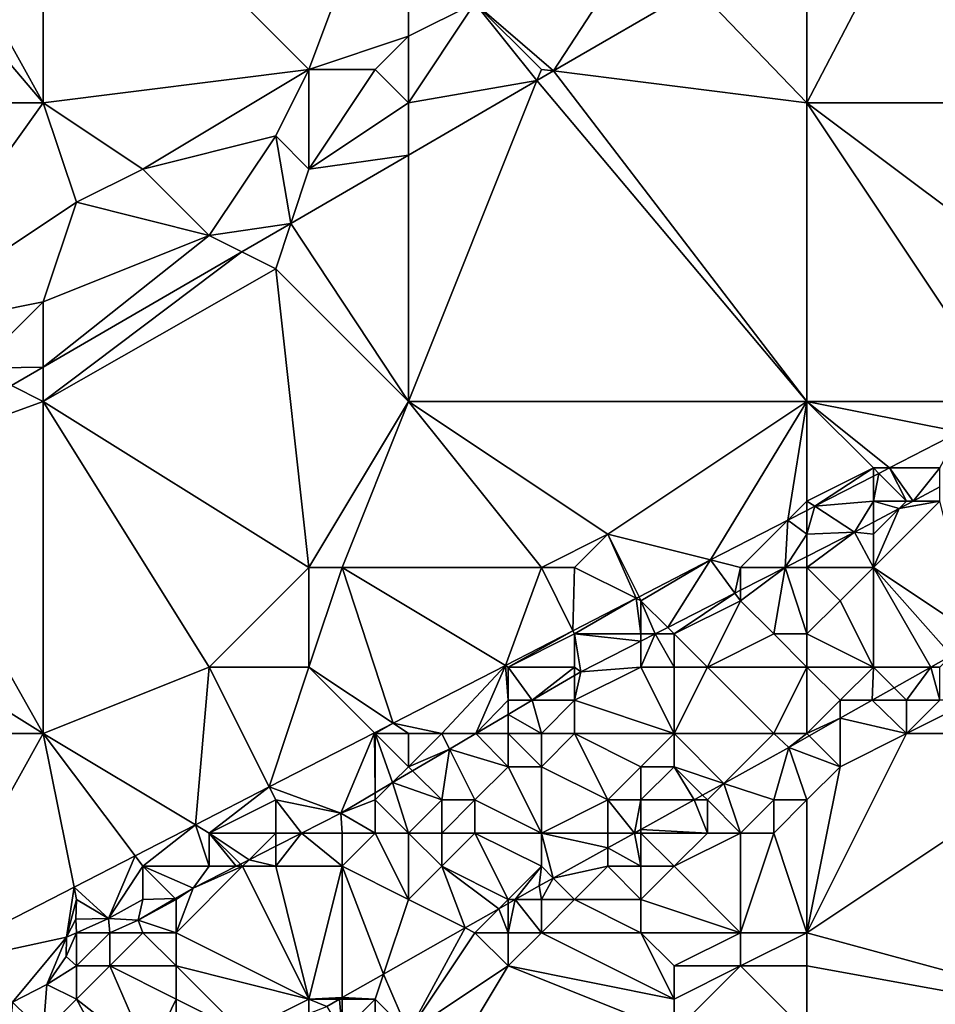
# Model space of a CAD drawing. Units: metres. Extents: x 73125 to 73750, y 344000 to 344500.
# Drawn here: x 73674 to 73702, y 344336 to 344366 of the extents above; entities that cross this region are included whole.
import ezdxf

# ---------------------------------------------------------------- set-up
doc = ezdxf.new("R2010")
doc.units = ezdxf.units.M
doc.layers.add('Terrain', color=15, linetype='Continuous')

msp = doc.modelspace()

# ---------------------------------------------------------------- linework, layer by layer
at = {"layer": 'Terrain'}
for points in [[(73670, 344372, 284.68), (73667.775, 344371.493, 284.4), (73675, 344363, 284.31), (73670, 344372, 284.68)], [(73675, 344372, 284.69), (73670, 344372, 284.68), (73675, 344363, 284.31), (73675, 344372, 284.69)], [(73675, 344372, 284.69), (73675, 344363, 284.31), (73683, 344364, 284.37), (73675, 344372, 284.69)], [(73686, 344372, 284.76), (73675, 344372, 284.69), (73683, 344364, 284.37), (73686, 344372, 284.76)], [(73686, 344372, 284.76), (73683, 344364, 284.37), (73686, 344365, 284.52), (73686, 344372, 284.76)], [(73686, 344372, 284.76), (73686, 344365, 284.52), (73688, 344366, 284.56), (73686, 344372, 284.76)], [(73709, 344363, 284.77), (73706.079, 344371.762, 285.093), (73701.448, 344369.608, 284.965), (73709, 344363, 284.77)], [(73675, 344363, 284.31), (73667.775, 344371.493, 284.4), (73664, 344363, 284.25), (73675, 344363, 284.31)], [(73698, 344363, 284.72), (73709, 344363, 284.77), (73701.448, 344369.608, 284.965), (73698, 344363, 284.72)], [(73698, 344363, 284.72), (73701.448, 344369.608, 284.965), (73698, 344366, 284.85), (73698, 344363, 284.72)], [(73688, 344366, 284.56), (73690.363, 344363.955, 284.65), (73693, 344368, 284.71), (73688, 344366, 284.56)], [(73693, 344368, 284.71), (73690.363, 344363.955, 284.65), (73694.673, 344366.458, 284.777), (73693, 344368, 284.71)], [(73698, 344363, 284.72), (73694.673, 344366.458, 284.777), (73690.363, 344363.955, 284.65), (73698, 344363, 284.72)], [(73698, 344363, 284.72), (73698, 344366, 284.85), (73694.673, 344366.458, 284.777), (73698, 344363, 284.72)], [(73686, 344363, 284.71), (73689.867, 344363.667, 284.636), (73688, 344366, 284.56), (73686, 344363, 284.71)], [(73686, 344363, 284.71), (73688, 344366, 284.56), (73686, 344365, 284.52), (73686, 344363, 284.71)], [(73690, 344364, 284.73), (73690.363, 344363.955, 284.65), (73688, 344366, 284.56), (73690, 344364, 284.73)], [(73690, 344364, 284.73), (73688, 344366, 284.56), (73689.867, 344363.667, 284.636), (73690, 344364, 284.73)], [(73685, 344364, 284.51), (73686, 344365, 284.52), (73683, 344364, 284.37), (73685, 344364, 284.51)], [(73686, 344363, 284.71), (73686, 344365, 284.52), (73685, 344364, 284.51), (73686, 344363, 284.71)], [(73678, 344361, 284.27), (73683, 344364, 284.37), (73675, 344363, 284.31), (73678, 344361, 284.27)], [(73678, 344361, 284.27), (73682, 344362, 284.41), (73683, 344364, 284.37), (73678, 344361, 284.27)], [(73683, 344361, 284.51), (73683, 344364, 284.37), (73682, 344362, 284.41), (73683, 344361, 284.51)], [(73683, 344361, 284.51), (73685, 344364, 284.51), (73683, 344364, 284.37), (73683, 344361, 284.51)], [(73683, 344361, 284.51), (73686, 344363, 284.71), (73685, 344364, 284.51), (73683, 344361, 284.51)], [(73690, 344364, 284.73), (73689.867, 344363.667, 284.636), (73690.363, 344363.955, 284.65), (73690, 344364, 284.73)], [(73698, 344354, 284.34), (73690.363, 344363.955, 284.65), (73689.867, 344363.667, 284.636), (73698, 344354, 284.34)], [(73698, 344354, 284.34), (73698, 344363, 284.72), (73690.363, 344363.955, 284.65), (73698, 344354, 284.34)], [(73686, 344354, 284.29), (73689.867, 344363.667, 284.636), (73686, 344361.421, 284.522), (73686, 344354, 284.29)], [(73686, 344354, 284.29), (73698, 344354, 284.34), (73689.867, 344363.667, 284.636), (73686, 344354, 284.29)], [(73686, 344361.421, 284.522), (73689.867, 344363.667, 284.636), (73686, 344363, 284.71), (73686, 344361.421, 284.522)], [(73670, 344356, 284.06), (73675, 344363, 284.31), (73664, 344363, 284.25), (73670, 344356, 284.06)], [(73676, 344360, 284.22), (73675, 344363, 284.31), (73670, 344356, 284.06), (73676, 344360, 284.22)], [(73676, 344360, 284.22), (73678, 344361, 284.27), (73675, 344363, 284.31), (73676, 344360, 284.22)], [(73683, 344361, 284.51), (73686, 344361.421, 284.522), (73686, 344363, 284.71), (73683, 344361, 284.51)], [(73698, 344354, 284.34), (73704, 344354, 284.36), (73698, 344363, 284.72), (73698, 344354, 284.34)], [(73704, 344354, 284.36), (73707.716, 344355.716, 284.421), (73698, 344363, 284.72), (73704, 344354, 284.36)], [(73707.716, 344355.716, 284.421), (73709, 344363, 284.77), (73698, 344363, 284.72), (73707.716, 344355.716, 284.421)], [(73680, 344359, 284.51), (73682, 344362, 284.41), (73678, 344361, 284.27), (73680, 344359, 284.51)], [(73680, 344359, 284.51), (73682.454, 344359.361, 284.418), (73682, 344362, 284.41), (73680, 344359, 284.51)], [(73683, 344361, 284.51), (73682, 344362, 284.41), (73682.454, 344359.361, 284.418), (73683, 344361, 284.51)], [(73686, 344354, 284.29), (73686, 344361.421, 284.522), (73682.454, 344359.361, 284.418), (73686, 344354, 284.29)], [(73683, 344361, 284.51), (73682.454, 344359.361, 284.418), (73686, 344361.421, 284.522), (73683, 344361, 284.51)], [(73680, 344359, 284.51), (73678, 344361, 284.27), (73676, 344360, 284.22), (73680, 344359, 284.51)], [(73676, 344360, 284.22), (73670, 344356, 284.06), (73675, 344357, 284.35), (73676, 344360, 284.22)], [(73680, 344359, 284.51), (73676, 344360, 284.22), (73675, 344357, 284.35), (73680, 344359, 284.51)], [(73680, 344359, 284.51), (73680.984, 344358.508, 284.375), (73682.454, 344359.361, 284.418), (73680, 344359, 284.51)], [(73682, 344358, 284.36), (73682.454, 344359.361, 284.418), (73680.984, 344358.508, 284.375), (73682, 344358, 284.36)], [(73686, 344354, 284.29), (73682.454, 344359.361, 284.418), (73682, 344358, 284.36), (73686, 344354, 284.29)], [(73680, 344359, 284.51), (73675, 344357, 284.35), (73675, 344355.032, 284.199), (73680, 344359, 284.51)], [(73680, 344359, 284.51), (73675, 344355.032, 284.199), (73680.984, 344358.508, 284.375), (73680, 344359, 284.51)], [(73682, 344358, 284.36), (73680.984, 344358.508, 284.375), (73675, 344354, 284.25), (73682, 344358, 284.36)], [(73680.984, 344358.508, 284.375), (73675, 344355.032, 284.199), (73675, 344354, 284.25), (73680.984, 344358.508, 284.375)], [(73683, 344349, 284.01), (73682, 344358, 284.36), (73675, 344354, 284.25), (73683, 344349, 284.01)], [(73683, 344349, 284.01), (73686, 344354, 284.29), (73682, 344358, 284.36), (73683, 344349, 284.01)], [(73673, 344355, 284.28), (73675, 344357, 284.35), (73670, 344356, 284.06), (73673, 344355, 284.28)], [(73673, 344355, 284.28), (73675, 344355.032, 284.199), (73675, 344357, 284.35), (73673, 344355, 284.28)], [(73673, 344355, 284.28), (73674.045, 344354.478, 284.171), (73675, 344355.032, 284.199), (73673, 344355, 284.28)], [(73675, 344354, 284.25), (73675, 344355.032, 284.199), (73674.045, 344354.478, 284.171), (73675, 344354, 284.25)], [(73670.306, 344352.306, 284.061), (73675, 344354, 284.25), (73674.045, 344354.478, 284.171), (73670.306, 344352.306, 284.061)], [(73675, 344344, 283.82), (73675, 344354, 284.25), (73670.306, 344352.306, 284.061), (73675, 344344, 283.82)], [(73680, 344346, 283.98), (73683, 344349, 284.01), (73675, 344354, 284.25), (73680, 344346, 283.98)], [(73680, 344346, 283.98), (73675, 344354, 284.25), (73675, 344344, 283.82), (73680, 344346, 283.98)], [(73684, 344349, 284.12), (73686, 344354, 284.29), (73683, 344349, 284.01), (73684, 344349, 284.12)], [(73684, 344349, 284.12), (73690, 344349, 284.04), (73686, 344354, 284.29), (73684, 344349, 284.12)], [(73686, 344354, 284.29), (73690, 344349, 284.04), (73692, 344350, 284.12), (73686, 344354, 284.29)], [(73686, 344354, 284.29), (73692, 344350, 284.12), (73698, 344354, 284.34), (73686, 344354, 284.29)], [(73692, 344350, 284.12), (73695.096, 344349.226, 284.056), (73698, 344354, 284.34), (73692, 344350, 284.12)], [(73697.422, 344350.422, 284.123), (73698, 344354, 284.34), (73695.096, 344349.226, 284.056), (73697.422, 344350.422, 284.123)], [(73698, 344351, 284.21), (73698, 344354, 284.34), (73697.422, 344350.422, 284.123), (73698, 344351, 284.21)], [(73698, 344351, 284.21), (73700, 344352, 284.32), (73698, 344354, 284.34), (73698, 344351, 284.21)], [(73702.593, 344353.081, 284.273), (73704, 344354, 284.36), (73698, 344354, 284.34), (73702.593, 344353.081, 284.273)], [(73702.593, 344353.081, 284.273), (73698, 344354, 284.34), (73700.49, 344352, 284.212), (73702.593, 344353.081, 284.273)], [(73700.49, 344352, 284.212), (73698, 344354, 284.34), (73700, 344352, 284.32), (73700.49, 344352, 284.212)], [(73702.593, 344353.081, 284.273), (73700.49, 344352, 284.212), (73702, 344352, 284.12), (73702.593, 344353.081, 284.273)], [(73675, 344344, 283.82), (73670.306, 344352.306, 284.061), (73667, 344349, 284.01), (73675, 344344, 283.82)], [(73698, 344351, 284.21), (73698.239, 344350.842, 284.147), (73700, 344352, 284.32), (73698, 344351, 284.21)], [(73700, 344351.748, 284.198), (73700, 344352, 284.32), (73698.239, 344350.842, 284.147), (73700, 344351.748, 284.198)], [(73700.49, 344352, 284.212), (73700, 344352, 284.32), (73700.166, 344351.834, 284.203), (73700.49, 344352, 284.212)], [(73700.166, 344351.834, 284.203), (73700, 344352, 284.32), (73700, 344351.748, 284.198), (73700.166, 344351.834, 284.203)], [(73700.166, 344351.834, 284.203), (73700, 344351.748, 284.198), (73700, 344351, 284.11), (73700.166, 344351.834, 284.203)], [(73700.166, 344351.834, 284.203), (73700, 344351, 284.11), (73701, 344351, 283.91), (73700.166, 344351.834, 284.203)], [(73700.49, 344352, 284.212), (73700.166, 344351.834, 284.203), (73701, 344351, 283.91), (73700.49, 344352, 284.212)], [(73700.49, 344352, 284.212), (73701, 344351, 283.91), (73701.196, 344351, 283.724), (73700.49, 344352, 284.212)], [(73700.49, 344352, 284.212), (73701.196, 344351, 283.724), (73702, 344352, 284.12), (73700.49, 344352, 284.212)], [(73701.196, 344351, 283.724), (73702, 344351.426, 283.739), (73702, 344352, 284.12), (73701.196, 344351, 283.724)], [(73700, 344351.748, 284.198), (73698.239, 344350.842, 284.147), (73700, 344351, 284.11), (73700, 344351.748, 284.198)], [(73701.196, 344351, 283.724), (73702, 344351, 283.7), (73702, 344351.426, 283.739), (73701.196, 344351, 283.724)], [(73698, 344351, 284.21), (73697.422, 344350.422, 284.123), (73698, 344350.719, 284.14), (73698, 344351, 284.21)], [(73698, 344351, 284.21), (73698, 344350.719, 284.14), (73698.239, 344350.842, 284.147), (73698, 344351, 284.21)], [(73698.239, 344350.842, 284.147), (73699.426, 344350.062, 283.692), (73700, 344351, 284.11), (73698.239, 344350.842, 284.147)], [(73700, 344350.366, 283.703), (73700, 344351, 284.11), (73699.426, 344350.062, 283.692), (73700, 344350.366, 283.703)], [(73703, 344347, 281.9), (73702, 344351, 283.7), (73700, 344349, 283.3), (73703, 344347, 281.9)], [(73700, 344349, 283.3), (73702, 344351, 283.7), (73700.779, 344350.779, 283.717), (73700, 344349, 283.3)], [(73700, 344350.366, 283.703), (73700.779, 344350.779, 283.717), (73700, 344351, 284.11), (73700, 344350.366, 283.703)], [(73700.779, 344350.779, 283.717), (73701, 344351, 283.91), (73700, 344351, 284.11), (73700.779, 344350.779, 283.717)], [(73700.779, 344350.779, 283.717), (73702, 344351, 283.7), (73701.196, 344351, 283.724), (73700.779, 344350.779, 283.717)], [(73700.779, 344350.779, 283.717), (73701.196, 344351, 283.724), (73701, 344351, 283.91), (73700.779, 344350.779, 283.717)], [(73698, 344350, 284), (73698, 344350.719, 284.14), (73697.422, 344350.422, 284.123), (73698, 344350, 284)], [(73698, 344350, 284), (73699.426, 344350.062, 283.692), (73698.239, 344350.842, 284.147), (73698, 344350, 284)], [(73698, 344350, 284), (73698.239, 344350.842, 284.147), (73698, 344350.719, 284.14), (73698, 344350, 284)], [(73700, 344349, 283.3), (73700.779, 344350.779, 283.717), (73700, 344350, 283.77), (73700, 344349, 283.3)], [(73700, 344350.366, 283.703), (73700, 344350, 283.77), (73700.779, 344350.779, 283.717), (73700, 344350.366, 283.703)], [(73696, 344349, 283.97), (73697.422, 344350.422, 284.123), (73695.096, 344349.226, 284.056), (73696, 344349, 283.97)], [(73696, 344349, 283.97), (73697.344, 344349, 283.65), (73697.422, 344350.422, 284.123), (73696, 344349, 283.97)], [(73698, 344350, 284), (73697.422, 344350.422, 284.123), (73697.344, 344349, 283.65), (73698, 344350, 284)], [(73700, 344350.366, 283.703), (73699.426, 344350.062, 283.692), (73700, 344350, 283.77), (73700, 344350.366, 283.703)], [(73691, 344349, 284.2), (73692, 344350, 284.12), (73690, 344349, 284.04), (73691, 344349, 284.2)], [(73691, 344349, 284.2), (73692.854, 344348.073, 283.991), (73692, 344350, 284.12), (73691, 344349, 284.2)], [(73692, 344350, 284.12), (73692.854, 344348.073, 283.991), (73692.941, 344348.118, 283.994), (73692, 344350, 284.12)], [(73692, 344350, 284.12), (73692.941, 344348.118, 283.994), (73695.096, 344349.226, 284.056), (73692, 344350, 284.12)], [(73698, 344350, 284), (73697.344, 344349, 283.65), (73698, 344349.335, 283.663), (73698, 344350, 284)], [(73698, 344349, 283.63), (73700, 344349, 283.3), (73699.426, 344350.062, 283.692), (73698, 344349, 283.63)], [(73698, 344349, 283.63), (73699.426, 344350.062, 283.692), (73698, 344349.335, 283.663), (73698, 344349, 283.63)], [(73698, 344350, 284), (73698, 344349.335, 283.663), (73699.426, 344350.062, 283.692), (73698, 344350, 284)], [(73700, 344349, 283.3), (73700, 344350, 283.77), (73699.426, 344350.062, 283.692), (73700, 344349, 283.3)], [(73693, 344348, 284.06), (73695.096, 344349.226, 284.056), (73692.941, 344348.118, 283.994), (73693, 344348, 284.06)], [(73693, 344348, 284.06), (73693.805, 344347.195, 283.579), (73695.096, 344349.226, 284.056), (73693, 344348, 284.06)], [(73695.832, 344348.229, 283.62), (73695.096, 344349.226, 284.056), (73693.805, 344347.195, 283.579), (73695.832, 344348.229, 283.62)], [(73696, 344349, 283.97), (73695.096, 344349.226, 284.056), (73695.832, 344348.229, 283.62), (73696, 344349, 283.97)], [(73698, 344349, 283.63), (73698, 344349.335, 283.663), (73697.344, 344349, 283.65), (73698, 344349, 283.63)], [(73675, 344344, 283.82), (73667, 344349, 284.01), (73664, 344344, 283.69), (73675, 344344, 283.82)], [(73683, 344346, 283.81), (73683, 344349, 284.01), (73680, 344346, 283.98), (73683, 344346, 283.81)], [(73683, 344346, 283.81), (73685.536, 344344.309, 283.78), (73684, 344349, 284.12), (73683, 344346, 283.81)], [(73683, 344346, 283.81), (73684, 344349, 284.12), (73683, 344349, 284.01), (73683, 344346, 283.81)], [(73684, 344349, 284.12), (73685.536, 344344.309, 283.78), (73688.919, 344346.049, 283.878), (73684, 344349, 284.12)], [(73684, 344349, 284.12), (73688.919, 344346.049, 283.878), (73690, 344349, 284.04), (73684, 344349, 284.12)], [(73690, 344349, 284.04), (73688.919, 344346.049, 283.878), (73690.953, 344347.095, 283.936), (73690, 344349, 284.04)], [(73691, 344349, 284.2), (73690, 344349, 284.04), (73690.953, 344347.095, 283.936), (73691, 344349, 284.2)], [(73691, 344349, 284.2), (73690.953, 344347.095, 283.936), (73692.854, 344348.073, 283.991), (73691, 344349, 284.2)], [(73696, 344349, 283.97), (73695.832, 344348.229, 283.62), (73696, 344348.314, 283.623), (73696, 344349, 283.97)], [(73697, 344347, 283.09), (73697.344, 344349, 283.65), (73696, 344348, 283.64), (73697, 344347, 283.09)], [(73696, 344348, 283.64), (73697.344, 344349, 283.65), (73696, 344348.314, 283.623), (73696, 344348, 283.64)], [(73696, 344349, 283.97), (73696, 344348.314, 283.623), (73697.344, 344349, 283.65), (73696, 344349, 283.97)], [(73698, 344347, 282.92), (73697.344, 344349, 283.65), (73697, 344347, 283.09), (73698, 344347, 282.92)], [(73698, 344347, 282.92), (73698, 344349, 283.63), (73697.344, 344349, 283.65), (73698, 344347, 282.92)], [(73698, 344347, 282.92), (73699, 344348, 282.91), (73698, 344349, 283.63), (73698, 344347, 282.92)], [(73698, 344349, 283.63), (73699, 344348, 282.91), (73700, 344349, 283.3), (73698, 344349, 283.63)], [(73700, 344346, 281.98), (73700, 344349, 283.3), (73699, 344348, 282.91), (73700, 344346, 281.98)], [(73700, 344346, 281.98), (73701.729, 344346, 281.419), (73700, 344349, 283.3), (73700, 344346, 281.98)], [(73703, 344347, 281.9), (73700, 344349, 283.3), (73702.352, 344346.352, 281.446), (73703, 344347, 281.9)], [(73700, 344349, 283.3), (73701.729, 344346, 281.419), (73702.352, 344346.352, 281.446), (73700, 344349, 283.3)], [(73694, 344347, 283.58), (73695.832, 344348.229, 283.62), (73693.805, 344347.195, 283.579), (73694, 344347, 283.58)], [(73694, 344347, 283.58), (73696, 344348, 283.64), (73695.832, 344348.229, 283.62), (73694, 344347, 283.58)], [(73696, 344348, 283.64), (73696, 344348.314, 283.623), (73695.832, 344348.229, 283.62), (73696, 344348, 283.64)], [(73691, 344347, 284.02), (73692.854, 344348.073, 283.991), (73690.953, 344347.095, 283.936), (73691, 344347, 284.02)], [(73693, 344347, 283.8), (73692.854, 344348.073, 283.991), (73691, 344347, 284.02), (73693, 344347, 283.8)], [(73693, 344348, 284.06), (73692.941, 344348.118, 283.994), (73692.854, 344348.073, 283.991), (73693, 344348, 284.06)], [(73693, 344347, 283.8), (73693, 344348, 284.06), (73692.854, 344348.073, 283.991), (73693, 344347, 283.8)], [(73693, 344347, 283.8), (73693.423, 344347, 283.572), (73693, 344348, 284.06), (73693, 344347, 283.8)], [(73693, 344348, 284.06), (73693.423, 344347, 283.572), (73693.805, 344347.195, 283.579), (73693, 344348, 284.06)], [(73695, 344346, 282.83), (73696, 344348, 283.64), (73694, 344347, 283.58), (73695, 344346, 282.83)], [(73695, 344346, 282.83), (73697, 344347, 283.09), (73696, 344348, 283.64), (73695, 344346, 282.83)], [(73698, 344347, 282.92), (73700, 344346, 281.98), (73699, 344348, 282.91), (73698, 344347, 282.92)], [(73689, 344346, 283.99), (73690.953, 344347.095, 283.936), (73688.919, 344346.049, 283.878), (73689, 344346, 283.99)], [(73689, 344346, 283.99), (73691, 344347, 284.02), (73690.953, 344347.095, 283.936), (73689, 344346, 283.99)], [(73694, 344347, 283.58), (73693.805, 344347.195, 283.579), (73693.423, 344347, 283.572), (73694, 344347, 283.58)], [(73691, 344346, 283.83), (73691, 344347, 284.02), (73689, 344346, 283.99), (73691, 344346, 283.83)], [(73691, 344346, 283.83), (73691.188, 344345.86, 283.527), (73691, 344347, 284.02), (73691, 344346, 283.83)], [(73693, 344347, 283.8), (73691, 344347, 284.02), (73693, 344346.784, 283.563), (73693, 344347, 283.8)], [(73691, 344347, 284.02), (73691.188, 344345.86, 283.527), (73693, 344346.784, 283.563), (73691, 344347, 284.02)], [(73693, 344346, 283.4), (73693, 344346.784, 283.563), (73691.188, 344345.86, 283.527), (73693, 344346, 283.4)], [(73694, 344346, 283.14), (73693.423, 344347, 283.572), (73693, 344346, 283.4), (73694, 344346, 283.14)], [(73693, 344346, 283.4), (73693.423, 344347, 283.572), (73693, 344346.784, 283.563), (73693, 344346, 283.4)], [(73693, 344347, 283.8), (73693, 344346.784, 283.563), (73693.423, 344347, 283.572), (73693, 344347, 283.8)], [(73694, 344346, 283.14), (73694, 344347, 283.58), (73693.423, 344347, 283.572), (73694, 344346, 283.14)], [(73695, 344346, 282.83), (73694, 344347, 283.58), (73694, 344346, 283.14), (73695, 344346, 282.83)], [(73698, 344346, 282.56), (73697, 344347, 283.09), (73695, 344346, 282.83), (73698, 344346, 282.56)], [(73698, 344346, 282.56), (73698, 344347, 282.92), (73697, 344347, 283.09), (73698, 344346, 282.56)], [(73698, 344346, 282.56), (73700, 344346, 281.98), (73698, 344347, 282.92), (73698, 344346, 282.56)], [(73702, 344346, 281.79), (73702.352, 344346.352, 281.446), (73701.729, 344346, 281.419), (73702, 344346, 281.79)], [(73680, 344346, 283.98), (73675, 344344, 283.82), (73679.585, 344341.249, 283.608), (73680, 344346, 283.98)], [(73680, 344346, 283.98), (73679.585, 344341.249, 283.608), (73681.805, 344342.39, 283.672), (73680, 344346, 283.98)], [(73683, 344346, 283.81), (73680, 344346, 283.98), (73681.805, 344342.39, 283.672), (73683, 344346, 283.81)], [(73683, 344346, 283.81), (73681.805, 344342.39, 283.672), (73684.978, 344344.022, 283.764), (73683, 344346, 283.81)], [(73683, 344346, 283.81), (73684.978, 344344.022, 283.764), (73685.536, 344344.309, 283.78), (73683, 344346, 283.81)], [(73685.536, 344344.309, 283.78), (73687, 344344, 283.81), (73688.919, 344346.049, 283.878), (73685.536, 344344.309, 283.78)], [(73687, 344344, 283.81), (73688.031, 344344, 283.369), (73688.919, 344346.049, 283.878), (73687, 344344, 283.81)], [(73689, 344345, 283.86), (73688.919, 344346.049, 283.878), (73688.031, 344344, 283.369), (73689, 344345, 283.86)], [(73689, 344345, 283.86), (73689, 344346, 283.99), (73688.919, 344346.049, 283.878), (73689, 344345, 283.86)], [(73689, 344345, 283.86), (73689.728, 344345, 283.454), (73689, 344346, 283.99), (73689, 344345, 283.86)], [(73691, 344346, 283.83), (73689, 344346, 283.99), (73689.728, 344345, 283.454), (73691, 344346, 283.83)], [(73691, 344346, 283.83), (73689.728, 344345, 283.454), (73691, 344345.749, 283.518), (73691, 344346, 283.83)], [(73694, 344344, 282.48), (73693, 344346, 283.4), (73691, 344345, 283.53), (73694, 344344, 282.48)], [(73691, 344345, 283.53), (73693, 344346, 283.4), (73691.188, 344345.86, 283.527), (73691, 344345, 283.53)], [(73691, 344346, 283.83), (73691, 344345.749, 283.518), (73691.188, 344345.86, 283.527), (73691, 344346, 283.83)], [(73691, 344345, 283.53), (73691.188, 344345.86, 283.527), (73691, 344345.749, 283.518), (73691, 344345, 283.53)], [(73694, 344344, 282.48), (73694, 344346, 283.14), (73693, 344346, 283.4), (73694, 344344, 282.48)], [(73697, 344344, 281.85), (73695, 344346, 282.83), (73694, 344344, 282.48), (73697, 344344, 281.85)], [(73694, 344344, 282.48), (73695, 344346, 282.83), (73694, 344346, 283.14), (73694, 344344, 282.48)], [(73697, 344344, 281.85), (73698, 344346, 282.56), (73695, 344346, 282.83), (73697, 344344, 281.85)], [(73698, 344344, 281.9), (73698, 344346, 282.56), (73697, 344344, 281.85), (73698, 344344, 281.9)], [(73698, 344344, 281.9), (73699, 344345, 281.92), (73698, 344346, 282.56), (73698, 344344, 281.9)], [(73698, 344346, 282.56), (73699, 344345, 281.92), (73700, 344346, 281.98), (73698, 344346, 282.56)], [(73699, 344345, 281.92), (73699.96, 344345, 281.34), (73700, 344346, 281.98), (73699, 344345, 281.92)], [(73700, 344346, 281.98), (73699.96, 344345, 281.34), (73700.624, 344345.376, 281.37), (73700, 344346, 281.98)], [(73700, 344346, 281.98), (73700.624, 344345.376, 281.37), (73701.729, 344346, 281.419), (73700, 344346, 281.98)], [(73701, 344345, 281.76), (73701.729, 344346, 281.419), (73700.624, 344345.376, 281.37), (73701, 344345, 281.76)], [(73702, 344345, 281.75), (73701.729, 344346, 281.419), (73701, 344345, 281.76), (73702, 344345, 281.75)], [(73702, 344345, 281.75), (73702, 344346, 281.79), (73701.729, 344346, 281.419), (73702, 344345, 281.75)], [(73691, 344345, 283.53), (73691, 344345.749, 283.518), (73689.728, 344345, 283.454), (73691, 344345, 283.53)], [(73701, 344345, 281.76), (73700.624, 344345.376, 281.37), (73699.96, 344345, 281.34), (73701, 344345, 281.76)], [(73689, 344345, 283.86), (73688.031, 344344, 283.369), (73689, 344344.571, 283.417), (73689, 344345, 283.86)], [(73690, 344344, 283.16), (73689.728, 344345, 283.454), (73689, 344344.571, 283.417), (73690, 344344, 283.16)], [(73689, 344345, 283.86), (73689, 344344.571, 283.417), (73689.728, 344345, 283.454), (73689, 344345, 283.86)], [(73690, 344344, 283.16), (73691, 344345, 283.53), (73689.728, 344345, 283.454), (73690, 344344, 283.16)], [(73691, 344344, 283.16), (73691, 344345, 283.53), (73690, 344344, 283.16), (73691, 344344, 283.16)], [(73694, 344344, 282.48), (73691, 344345, 283.53), (73691, 344344, 283.16), (73694, 344344, 282.48)], [(73698, 344344, 281.9), (73699, 344344.457, 281.298), (73699, 344345, 281.92), (73698, 344344, 281.9)], [(73701, 344344, 281.69), (73699.96, 344345, 281.34), (73699, 344344.457, 281.298), (73701, 344344, 281.69)], [(73699, 344345, 281.92), (73699, 344344.457, 281.298), (73699.96, 344345, 281.34), (73699, 344345, 281.92)], [(73701, 344344, 281.69), (73701, 344345, 281.76), (73699.96, 344345, 281.34), (73701, 344344, 281.69)], [(73707, 344344, 281.66), (73703, 344345, 281.77), (73701, 344344, 281.69), (73707, 344344, 281.66)], [(73701, 344344, 281.69), (73703, 344345, 281.77), (73702, 344345, 281.75), (73701, 344344, 281.69)], [(73701, 344344, 281.69), (73702, 344345, 281.75), (73701, 344345, 281.76), (73701, 344344, 281.69)], [(73689, 344344, 283.58), (73689, 344344.571, 283.417), (73688.031, 344344, 283.369), (73689, 344344, 283.58)], [(73690, 344344, 283.16), (73689, 344344.571, 283.417), (73689, 344344, 283.58), (73690, 344344, 283.16)], [(73698, 344344, 281.9), (73698.069, 344343.931, 281.256), (73699, 344344.457, 281.298), (73698, 344344, 281.9)], [(73699, 344344.457, 281.298), (73698.069, 344343.931, 281.256), (73699, 344343, 281.93), (73699, 344344.457, 281.298)], [(73701, 344344, 281.69), (73699, 344344.457, 281.298), (73699, 344343, 281.93), (73701, 344344, 281.69)], [(73685, 344344, 283.88), (73685.536, 344344.309, 283.78), (73684.978, 344344.022, 283.764), (73685, 344344, 283.88)], [(73686, 344344, 283.7), (73685.536, 344344.309, 283.78), (73685, 344344, 283.88), (73686, 344344, 283.7)], [(73686, 344344, 283.7), (73687, 344344, 283.81), (73685.536, 344344.309, 283.78), (73686, 344344, 283.7)], [(73675, 344344, 283.82), (73664, 344344, 283.69), (73671.026, 344336.847, 283.361), (73675, 344344, 283.82)], [(73675, 344344, 283.82), (73671.026, 344336.847, 283.361), (73675.927, 344339.367, 283.502), (73675, 344344, 283.82)], [(73675, 344344, 283.82), (73675.927, 344339.367, 283.502), (73677.765, 344340.313, 283.555), (73675, 344344, 283.82)], [(73675, 344344, 283.82), (73677.765, 344340.313, 283.555), (73679.585, 344341.249, 283.608), (73675, 344344, 283.82)], [(73684.978, 344344.022, 283.764), (73681.805, 344342.39, 283.672), (73683.958, 344341.6, 283.164), (73684.978, 344344.022, 283.764)], [(73684.978, 344344.022, 283.764), (73683.958, 344341.6, 283.164), (73685, 344342.214, 283.216), (73684.978, 344344.022, 283.764)], [(73685, 344344, 283.88), (73684.978, 344344.022, 283.764), (73685, 344342.214, 283.216), (73685, 344344, 283.88)], [(73686, 344344, 283.7), (73685, 344344, 283.88), (73686, 344343, 283.53), (73686, 344344, 283.7)], [(73685, 344344, 283.88), (73685, 344342.214, 283.216), (73685.521, 344342.521, 283.242), (73685, 344344, 283.88)], [(73685, 344344, 283.88), (73685.521, 344342.521, 283.242), (73686, 344343, 283.53), (73685, 344344, 283.88)], [(73686, 344344, 283.7), (73686, 344343, 283.53), (73687, 344344, 283.81), (73686, 344344, 283.7)], [(73687, 344344, 283.81), (73686, 344343, 283.53), (73687.235, 344343.531, 283.329), (73687, 344344, 283.81)], [(73687, 344344, 283.81), (73687.235, 344343.531, 283.329), (73688.031, 344344, 283.369), (73687, 344344, 283.81)], [(73688.031, 344344, 283.369), (73687.235, 344343.531, 283.329), (73689, 344343, 283.17), (73688.031, 344344, 283.369)], [(73689, 344344, 283.58), (73688.031, 344344, 283.369), (73689, 344343, 283.17), (73689, 344344, 283.58)], [(73690, 344344, 283.16), (73689, 344344, 283.58), (73690, 344343, 282.7), (73690, 344344, 283.16)], [(73689, 344344, 283.58), (73689, 344343, 283.17), (73690, 344343, 282.7), (73689, 344344, 283.58)], [(73691, 344344, 283.16), (73690, 344344, 283.16), (73690, 344343, 282.7), (73691, 344344, 283.16)], [(73691, 344344, 283.16), (73690, 344343, 282.7), (73692, 344342, 281.84), (73691, 344344, 283.16)], [(73694, 344344, 282.48), (73691, 344344, 283.16), (73693, 344343, 282.08), (73694, 344344, 282.48)], [(73691, 344344, 283.16), (73692, 344342, 281.84), (73693, 344343, 282.08), (73691, 344344, 283.16)], [(73694, 344344, 282.48), (73693, 344343, 282.08), (73694, 344343, 281.91), (73694, 344344, 282.48)], [(73697, 344344, 281.85), (73694, 344344, 282.48), (73695.495, 344342.495, 281.213), (73697, 344344, 281.85)], [(73694, 344344, 282.48), (73694, 344343, 281.91), (73695.495, 344342.495, 281.213), (73694, 344344, 282.48)], [(73697, 344344, 281.85), (73695.495, 344342.495, 281.213), (73697.452, 344343.582, 281.229), (73697, 344344, 281.85)], [(73698, 344344, 281.9), (73697, 344344, 281.85), (73697.452, 344343.582, 281.229), (73698, 344344, 281.9)], [(73698, 344344, 281.9), (73697.452, 344343.582, 281.229), (73698.069, 344343.931, 281.256), (73698, 344344, 281.9)], [(73698.069, 344343.931, 281.256), (73697.452, 344343.582, 281.229), (73699, 344343, 281.93), (73698.069, 344343.931, 281.256)], [(73707, 344344, 281.66), (73701, 344344, 281.69), (73698, 344338, 281.54), (73707, 344344, 281.66)], [(73707, 344344, 281.66), (73698, 344338, 281.54), (73709, 344335, 281.86), (73707, 344344, 281.66)], [(73701, 344344, 281.69), (73699, 344343, 281.93), (73698, 344338, 281.54), (73701, 344344, 281.69)], [(73686.124, 344342.876, 283.273), (73687.235, 344343.531, 283.329), (73686, 344343, 283.53), (73686.124, 344342.876, 283.273)], [(73686.124, 344342.876, 283.273), (73687, 344342, 283.18), (73687.235, 344343.531, 283.329), (73686.124, 344342.876, 283.273)], [(73687.235, 344343.531, 283.329), (73687, 344342, 283.18), (73688, 344342, 282.76), (73687.235, 344343.531, 283.329)], [(73687.235, 344343.531, 283.329), (73688, 344342, 282.76), (73689, 344343, 283.17), (73687.235, 344343.531, 283.329)], [(73697, 344342, 281.53), (73697.452, 344343.582, 281.229), (73695.495, 344342.495, 281.213), (73697, 344342, 281.53)], [(73698, 344342, 281.84), (73697.452, 344343.582, 281.229), (73697, 344342, 281.53), (73698, 344342, 281.84)], [(73698, 344342, 281.84), (73699, 344343, 281.93), (73697.452, 344343.582, 281.229), (73698, 344342, 281.84)], [(73685.521, 344342.521, 283.242), (73686.124, 344342.876, 283.273), (73686, 344343, 283.53), (73685.521, 344342.521, 283.242)], [(73685.521, 344342.521, 283.242), (73687, 344342, 283.18), (73686.124, 344342.876, 283.273), (73685.521, 344342.521, 283.242)], [(73690, 344341, 282.21), (73689, 344343, 283.17), (73688, 344342, 282.76), (73690, 344341, 282.21)], [(73690, 344341, 282.21), (73690, 344343, 282.7), (73689, 344343, 283.17), (73690, 344341, 282.21)], [(73690, 344341, 282.21), (73692, 344342, 281.84), (73690, 344343, 282.7), (73690, 344341, 282.21)], [(73693, 344342, 281.69), (73693, 344343, 282.08), (73692, 344342, 281.84), (73693, 344342, 281.69)], [(73693, 344342, 281.69), (73694.603, 344342, 281.206), (73694, 344343, 281.91), (73693, 344342, 281.69)], [(73693, 344342, 281.69), (73694, 344343, 281.91), (73693, 344343, 282.08), (73693, 344342, 281.69)], [(73695.495, 344342.495, 281.213), (73694, 344343, 281.91), (73694.858, 344342.142, 281.208), (73695.495, 344342.495, 281.213)], [(73694.858, 344342.142, 281.208), (73694, 344343, 281.91), (73694.603, 344342, 281.206), (73694.858, 344342.142, 281.208)], [(73698, 344338, 281.54), (73699, 344343, 281.93), (73698, 344342, 281.84), (73698, 344338, 281.54)], [(73681.805, 344342.39, 283.672), (73679.585, 344341.249, 283.608), (73680, 344341, 283.75), (73681.805, 344342.39, 283.672)], [(73681.805, 344342.39, 283.672), (73680, 344341, 283.75), (73682, 344342, 283.74), (73681.805, 344342.39, 283.672)], [(73681.805, 344342.39, 283.672), (73682, 344342, 283.74), (73683.958, 344341.6, 283.164), (73681.805, 344342.39, 283.672)], [(73686, 344341, 282.75), (73685.521, 344342.521, 283.242), (73685, 344342, 283.5), (73686, 344341, 282.75)], [(73685, 344342, 283.5), (73685.521, 344342.521, 283.242), (73685, 344342.214, 283.216), (73685, 344342, 283.5)], [(73686, 344341, 282.75), (73687, 344342, 283.18), (73685.521, 344342.521, 283.242), (73686, 344341, 282.75)], [(73695.495, 344342.495, 281.213), (73694.858, 344342.142, 281.208), (73695, 344342, 281.64), (73695.495, 344342.495, 281.213)], [(73696, 344341, 281.51), (73695.495, 344342.495, 281.213), (73695, 344342, 281.64), (73696, 344341, 281.51)], [(73696, 344341, 281.51), (73697, 344342, 281.53), (73695.495, 344342.495, 281.213), (73696, 344341, 281.51)], [(73682, 344341, 283.38), (73682, 344342, 283.74), (73680, 344341, 283.75), (73682, 344341, 283.38)], [(73682, 344341, 283.38), (73682.777, 344341, 283.098), (73682, 344342, 283.74), (73682, 344341, 283.38)], [(73682.777, 344341, 283.098), (73683.958, 344341.6, 283.164), (73682, 344342, 283.74), (73682.777, 344341, 283.098)], [(73685, 344342, 283.5), (73685, 344342.214, 283.216), (73683.958, 344341.6, 283.164), (73685, 344342, 283.5)], [(73685, 344341, 283.14), (73685, 344342, 283.5), (73683.958, 344341.6, 283.164), (73685, 344341, 283.14)], [(73686, 344341, 282.75), (73685, 344342, 283.5), (73685, 344341, 283.14), (73686, 344341, 282.75)], [(73686, 344341, 282.75), (73687, 344341, 282.72), (73687, 344342, 283.18), (73686, 344341, 282.75)], [(73688, 344341, 282.49), (73688, 344342, 282.76), (73687, 344341, 282.72), (73688, 344341, 282.49)], [(73687, 344341, 282.72), (73688, 344342, 282.76), (73687, 344342, 283.18), (73687, 344341, 282.72)], [(73690, 344341, 282.21), (73688, 344342, 282.76), (73688, 344341, 282.49), (73690, 344341, 282.21)], [(73692, 344341, 281.71), (73692, 344342, 281.84), (73690, 344341, 282.21), (73692, 344341, 281.71)], [(73692, 344341, 281.71), (73692.803, 344341, 281.191), (73692, 344342, 281.84), (73692, 344341, 281.71)], [(73693, 344342, 281.69), (73692, 344342, 281.84), (73692.803, 344341, 281.191), (73693, 344342, 281.69)], [(73693, 344342, 281.69), (73692.803, 344341, 281.191), (73693, 344341.11, 281.192), (73693, 344342, 281.69)], [(73695, 344341, 281.55), (73694.603, 344342, 281.206), (73693, 344341.11, 281.192), (73695, 344341, 281.55)], [(73693, 344342, 281.69), (73693, 344341.11, 281.192), (73694.603, 344342, 281.206), (73693, 344342, 281.69)], [(73695, 344342, 281.64), (73694.858, 344342.142, 281.208), (73694.603, 344342, 281.206), (73695, 344342, 281.64)], [(73695, 344341, 281.55), (73695, 344342, 281.64), (73694.603, 344342, 281.206), (73695, 344341, 281.55)], [(73696, 344341, 281.51), (73695, 344342, 281.64), (73695, 344341, 281.55), (73696, 344341, 281.51)], [(73697, 344341, 281.55), (73697, 344342, 281.53), (73696, 344341, 281.51), (73697, 344341, 281.55)], [(73698, 344338, 281.54), (73698, 344342, 281.84), (73697, 344341, 281.55), (73698, 344338, 281.54)], [(73697, 344341, 281.55), (73698, 344342, 281.84), (73697, 344342, 281.53), (73697, 344341, 281.55)], [(73684, 344341, 283.09), (73683.958, 344341.6, 283.164), (73682.777, 344341, 283.098), (73684, 344341, 283.09)], [(73685, 344341, 283.14), (73683.958, 344341.6, 283.164), (73684, 344341, 283.09), (73685, 344341, 283.14)], [(73678, 344340, 283.62), (73679.585, 344341.249, 283.608), (73677.765, 344340.313, 283.555), (73678, 344340, 283.62)], [(73680, 344340, 283.49), (73679.585, 344341.249, 283.608), (73678, 344340, 283.62), (73680, 344340, 283.49)], [(73680, 344340, 283.49), (73680, 344341, 283.75), (73679.585, 344341.249, 283.608), (73680, 344340, 283.49)], [(73693, 344341, 281.53), (73693, 344341.11, 281.192), (73692.803, 344341, 281.191), (73693, 344341, 281.53)], [(73695, 344341, 281.55), (73693, 344341.11, 281.192), (73693, 344341, 281.53), (73695, 344341, 281.55)], [(73680, 344340, 283.49), (73680.81, 344340, 282.989), (73680, 344341, 283.75), (73680, 344340, 283.49)], [(73682, 344341, 283.38), (73680, 344341, 283.75), (73681.197, 344340.197, 283.011), (73682, 344341, 283.38)], [(73680, 344341, 283.75), (73680.81, 344340, 282.989), (73680.936, 344340.064, 282.996), (73680, 344341, 283.75)], [(73680, 344341, 283.75), (73680.936, 344340.064, 282.996), (73681.197, 344340.197, 283.011), (73680, 344341, 283.75)], [(73682, 344341, 283.38), (73681.197, 344340.197, 283.011), (73682, 344340.605, 283.055), (73682, 344341, 283.38)], [(73684, 344340, 282.71), (73682.777, 344341, 283.098), (73682, 344340, 283.07), (73684, 344340, 282.71)], [(73682, 344340, 283.07), (73682.777, 344341, 283.098), (73682, 344340.605, 283.055), (73682, 344340, 283.07)], [(73682, 344341, 283.38), (73682, 344340.605, 283.055), (73682.777, 344341, 283.098), (73682, 344341, 283.38)], [(73684, 344340, 282.71), (73684, 344341, 283.09), (73682.777, 344341, 283.098), (73684, 344340, 282.71)], [(73686, 344339, 282.34), (73685, 344341, 283.14), (73684, 344340, 282.71), (73686, 344339, 282.34)], [(73684, 344340, 282.71), (73685, 344341, 283.14), (73684, 344341, 283.09), (73684, 344340, 282.71)], [(73686, 344339, 282.34), (73686, 344341, 282.75), (73685, 344341, 283.14), (73686, 344339, 282.34)], [(73686, 344339, 282.34), (73687, 344340, 282.48), (73686, 344341, 282.75), (73686, 344339, 282.34)], [(73686, 344341, 282.75), (73687, 344340, 282.48), (73687, 344341, 282.72), (73686, 344341, 282.75)], [(73689, 344339, 281.62), (73688, 344341, 282.49), (73687, 344340, 282.48), (73689, 344339, 281.62)], [(73687, 344340, 282.48), (73688, 344341, 282.49), (73687, 344341, 282.72), (73687, 344340, 282.48)], [(73689, 344339, 281.62), (73690, 344340, 281.75), (73688, 344341, 282.49), (73689, 344339, 281.62)], [(73690, 344340, 281.75), (73690, 344341, 282.21), (73688, 344341, 282.49), (73690, 344340, 281.75)], [(73690, 344340, 281.75), (73690.358, 344339.642, 281.17), (73690, 344341, 282.21), (73690, 344340, 281.75)], [(73692, 344341, 281.71), (73690, 344341, 282.21), (73692, 344340.554, 281.184), (73692, 344341, 281.71)], [(73690, 344341, 282.21), (73690.358, 344339.642, 281.17), (73692, 344340.554, 281.184), (73690, 344341, 282.21)], [(73693, 344340, 281.54), (73692.803, 344341, 281.191), (73692, 344340.554, 281.184), (73693, 344340, 281.54)], [(73692, 344341, 281.71), (73692, 344340.554, 281.184), (73692.803, 344341, 281.191), (73692, 344341, 281.71)], [(73693, 344340, 281.54), (73693, 344341, 281.53), (73692.803, 344341, 281.191), (73693, 344340, 281.54)], [(73694, 344340, 281.65), (73695, 344341, 281.55), (73693, 344341, 281.53), (73694, 344340, 281.65)], [(73694, 344340, 281.65), (73693, 344341, 281.53), (73693, 344340, 281.54), (73694, 344340, 281.65)], [(73696, 344338, 281.5), (73696, 344341, 281.51), (73694, 344340, 281.65), (73696, 344338, 281.5)], [(73694, 344340, 281.65), (73696, 344341, 281.51), (73695, 344341, 281.55), (73694, 344340, 281.65)], [(73698, 344338, 281.54), (73697, 344341, 281.55), (73696, 344338, 281.5), (73698, 344338, 281.54)], [(73696, 344338, 281.5), (73697, 344341, 281.55), (73696, 344341, 281.51), (73696, 344338, 281.5)], [(73682, 344340, 283.07), (73682, 344340.605, 283.055), (73681.197, 344340.197, 283.011), (73682, 344340, 283.07)], [(73692, 344340, 281.61), (73692, 344340.554, 281.184), (73690.358, 344339.642, 281.17), (73692, 344340, 281.61)], [(73693, 344340, 281.54), (73692, 344340.554, 281.184), (73692, 344340, 281.61), (73693, 344340, 281.54)], [(73677.765, 344340.313, 283.555), (73675.927, 344339.367, 283.502), (73676.96, 344338.431, 282.813), (73677.765, 344340.313, 283.555)], [(73678, 344340, 283.62), (73677.765, 344340.313, 283.555), (73676.96, 344338.431, 282.813), (73678, 344340, 283.62)], [(73681, 344340, 283.26), (73681.197, 344340.197, 283.011), (73680.936, 344340.064, 282.996), (73681, 344340, 283.26)], [(73682, 344340, 283.07), (73681.197, 344340.197, 283.011), (73681, 344340, 283.26), (73682, 344340, 283.07)], [(73678, 344339, 283.31), (73678, 344340, 283.62), (73676.96, 344338.431, 282.813), (73678, 344339, 283.31)], [(73678, 344339, 283.31), (73678.973, 344339.027, 282.893), (73678, 344340, 283.62), (73678, 344339, 283.31)], [(73680, 344340, 283.49), (73678, 344340, 283.62), (73679.509, 344339.339, 282.917), (73680, 344340, 283.49)], [(73678, 344340, 283.62), (73678.973, 344339.027, 282.893), (73679.509, 344339.339, 282.917), (73678, 344340, 283.62)], [(73683, 344336, 281.46), (73681, 344340, 283.26), (73679, 344338, 282.7), (73683, 344336, 281.46)], [(73679, 344338, 282.7), (73681, 344340, 283.26), (73679.509, 344339.339, 282.917), (73679, 344338, 282.7)], [(73681, 344340, 283.26), (73680.81, 344340, 282.989), (73679.509, 344339.339, 282.917), (73681, 344340, 283.26)], [(73680, 344340, 283.49), (73679.509, 344339.339, 282.917), (73680.81, 344340, 282.989), (73680, 344340, 283.49)], [(73681, 344340, 283.26), (73680.936, 344340.064, 282.996), (73680.81, 344340, 282.989), (73681, 344340, 283.26)], [(73683, 344336, 281.46), (73682, 344340, 283.07), (73681, 344340, 283.26), (73683, 344336, 281.46)], [(73683, 344336, 281.46), (73684, 344340, 282.71), (73682, 344340, 283.07), (73683, 344336, 281.46)], [(73683, 344336, 281.46), (73684, 344336.043, 281.124), (73684, 344340, 282.71), (73683, 344336, 281.46)], [(73686, 344339, 282.34), (73684, 344340, 282.71), (73685.251, 344336.752, 281.133), (73686, 344339, 282.34)], [(73684, 344340, 282.71), (73684, 344336.043, 281.124), (73685.251, 344336.752, 281.133), (73684, 344340, 282.71)], [(73686, 344339, 282.34), (73687.709, 344338.146, 281.151), (73687, 344340, 282.48), (73686, 344339, 282.34)], [(73689, 344339, 281.62), (73687, 344340, 282.48), (73688.717, 344338.717, 281.158), (73689, 344339, 281.62)], [(73687, 344340, 282.48), (73687.709, 344338.146, 281.151), (73688.717, 344338.717, 281.158), (73687, 344340, 282.48)], [(73689, 344339, 281.62), (73689.216, 344339, 281.162), (73690, 344340, 281.75), (73689, 344339, 281.62)], [(73690, 344340, 281.75), (73689.216, 344339, 281.162), (73689.936, 344339.408, 281.167), (73690, 344340, 281.75)], [(73690, 344340, 281.75), (73689.936, 344339.408, 281.167), (73690.358, 344339.642, 281.17), (73690, 344340, 281.75)], [(73691, 344339, 281.64), (73692, 344340, 281.61), (73690.358, 344339.642, 281.17), (73691, 344339, 281.64)], [(73693, 344339, 281.6), (73692, 344340, 281.61), (73691, 344339, 281.64), (73693, 344339, 281.6)], [(73693, 344339, 281.6), (73693, 344340, 281.54), (73692, 344340, 281.61), (73693, 344339, 281.6)], [(73696, 344338, 281.5), (73694, 344340, 281.65), (73693, 344339, 281.6), (73696, 344338, 281.5)], [(73693, 344339, 281.6), (73694, 344340, 281.65), (73693, 344340, 281.54), (73693, 344339, 281.6)], [(73690, 344339, 281.59), (73690.358, 344339.642, 281.17), (73689.936, 344339.408, 281.167), (73690, 344339, 281.59)], [(73691, 344339, 281.64), (73690.358, 344339.642, 281.17), (73690, 344339, 281.59), (73691, 344339, 281.64)], [(73675.927, 344339.367, 283.502), (73671.026, 344336.847, 283.361), (73675.703, 344337.86, 282.768), (73675.927, 344339.367, 283.502)], [(73676, 344339, 283.53), (73675.927, 344339.367, 283.502), (73675.703, 344337.86, 282.768), (73676, 344339, 283.53)], [(73676, 344339, 283.53), (73676.96, 344338.431, 282.813), (73675.927, 344339.367, 283.502), (73676, 344339, 283.53)], [(73679, 344339, 283.14), (73679.509, 344339.339, 282.917), (73678.973, 344339.027, 282.893), (73679, 344339, 283.14)], [(73679, 344338, 282.7), (73679.509, 344339.339, 282.917), (73679, 344339, 283.14), (73679, 344338, 282.7)], [(73690, 344339, 281.59), (73689.936, 344339.408, 281.167), (73689.216, 344339, 281.162), (73690, 344339, 281.59)], [(73676, 344339, 283.53), (73675.703, 344337.86, 282.768), (73675.982, 344338.408, 282.784), (73676, 344339, 283.53)], [(73676, 344339, 283.53), (73675.982, 344338.408, 282.784), (73676.96, 344338.431, 282.813), (73676, 344339, 283.53)], [(73678, 344339, 283.31), (73676.96, 344338.431, 282.813), (73677.856, 344338.376, 282.842), (73678, 344339, 283.31)], [(73679, 344339, 283.14), (73678.973, 344339.027, 282.893), (73677.856, 344338.376, 282.842), (73679, 344339, 283.14)], [(73678, 344339, 283.31), (73677.856, 344338.376, 282.842), (73678.973, 344339.027, 282.893), (73678, 344339, 283.31)], [(73679, 344338, 282.7), (73679, 344339, 283.14), (73677.856, 344338.376, 282.842), (73679, 344338, 282.7)], [(73686, 344339, 282.34), (73685.251, 344336.752, 281.133), (73687.709, 344338.146, 281.151), (73686, 344339, 282.34)], [(73689, 344339, 281.62), (73688.717, 344338.717, 281.158), (73689, 344338.877, 281.16), (73689, 344339, 281.62)], [(73690, 344338, 281.61), (73689.216, 344339, 281.162), (73689, 344338, 281.57), (73690, 344338, 281.61)], [(73689, 344338, 281.57), (73689.216, 344339, 281.162), (73689, 344338.877, 281.16), (73689, 344338, 281.57)], [(73689, 344339, 281.62), (73689, 344338.877, 281.16), (73689.216, 344339, 281.162), (73689, 344339, 281.62)], [(73690, 344338, 281.61), (73690, 344339, 281.59), (73689.216, 344339, 281.162), (73690, 344338, 281.61)], [(73693, 344338, 281.55), (73691, 344339, 281.64), (73690, 344338, 281.61), (73693, 344338, 281.55)], [(73690, 344338, 281.61), (73691, 344339, 281.64), (73690, 344339, 281.59), (73690, 344338, 281.61)], [(73693, 344338, 281.55), (73693, 344339, 281.6), (73691, 344339, 281.64), (73693, 344338, 281.55)], [(73696, 344338, 281.5), (73693, 344339, 281.6), (73693, 344338, 281.55), (73696, 344338, 281.5)], [(73688, 344338, 281.68), (73688.717, 344338.717, 281.158), (73687.709, 344338.146, 281.151), (73688, 344338, 281.68)], [(73689, 344338, 281.57), (73688.717, 344338.717, 281.158), (73688, 344338, 281.68), (73689, 344338, 281.57)], [(73689, 344338, 281.57), (73689, 344338.877, 281.16), (73688.717, 344338.717, 281.158), (73689, 344338, 281.57)], [(73676, 344338, 283.3), (73675.982, 344338.408, 282.784), (73675.703, 344337.86, 282.768), (73676, 344338, 283.3)], [(73676, 344338, 283.3), (73676.96, 344338.431, 282.813), (73675.982, 344338.408, 282.784), (73676, 344338, 283.3)], [(73677, 344338, 283.14), (73676.96, 344338.431, 282.813), (73676, 344338, 283.3), (73677, 344338, 283.14)], [(73677, 344338, 283.14), (73677.856, 344338.376, 282.842), (73676.96, 344338.431, 282.813), (73677, 344338, 283.14)], [(73678, 344338, 282.92), (73677.856, 344338.376, 282.842), (73677, 344338, 283.14), (73678, 344338, 282.92)], [(73679, 344338, 282.7), (73677.856, 344338.376, 282.842), (73678, 344338, 282.92), (73679, 344338, 282.7)], [(73686, 344335, 281.63), (73687.709, 344338.146, 281.151), (73685.251, 344336.752, 281.133), (73686, 344335, 281.63)], [(73686, 344335, 281.63), (73688, 344338, 281.68), (73687.709, 344338.146, 281.151), (73686, 344335, 281.63)], [(73675.703, 344337.86, 282.768), (73671.026, 344336.847, 283.361), (73674.068, 344335.905, 282.801), (73675.703, 344337.86, 282.768)], [(73675.703, 344337.86, 282.768), (73674.068, 344335.905, 282.801), (73675.104, 344336.436, 282.789), (73675.703, 344337.86, 282.768)], [(73675.69, 344337.282, 282.768), (73675.703, 344337.86, 282.768), (73675.104, 344336.436, 282.789), (73675.69, 344337.282, 282.768)], [(73676, 344337, 282.92), (73676, 344338, 283.3), (73675.69, 344337.282, 282.768), (73676, 344337, 282.92)], [(73676, 344338, 283.3), (73675.703, 344337.86, 282.768), (73675.69, 344337.282, 282.768), (73676, 344338, 283.3)], [(73677, 344337, 282.68), (73677, 344338, 283.14), (73676, 344337, 282.92), (73677, 344337, 282.68)], [(73676, 344337, 282.92), (73677, 344338, 283.14), (73676, 344338, 283.3), (73676, 344337, 282.92)], [(73679, 344337, 282.25), (73678, 344338, 282.92), (73677, 344337, 282.68), (73679, 344337, 282.25)], [(73677, 344337, 282.68), (73678, 344338, 282.92), (73677, 344338, 283.14), (73677, 344337, 282.68)], [(73679, 344337, 282.25), (73679, 344338, 282.7), (73678, 344338, 282.92), (73679, 344337, 282.25)], [(73683, 344336, 281.46), (73679, 344338, 282.7), (73679, 344337, 282.25), (73683, 344336, 281.46)], [(73686, 344335, 281.63), (73689, 344337, 281.64), (73688, 344338, 281.68), (73686, 344335, 281.63)], [(73689, 344337, 281.64), (73689, 344338, 281.57), (73688, 344338, 281.68), (73689, 344337, 281.64)], [(73694, 344336, 281.46), (73690, 344338, 281.61), (73689, 344337, 281.64), (73694, 344336, 281.46)], [(73689, 344337, 281.64), (73690, 344338, 281.61), (73689, 344338, 281.57), (73689, 344337, 281.64)], [(73694, 344336, 281.46), (73693, 344338, 281.55), (73690, 344338, 281.61), (73694, 344336, 281.46)], [(73694, 344336, 281.46), (73694, 344337, 281.44), (73693, 344338, 281.55), (73694, 344336, 281.46)], [(73694, 344337, 281.44), (73696, 344338, 281.5), (73693, 344338, 281.55), (73694, 344337, 281.44)], [(73696, 344337, 281.49), (73696, 344338, 281.5), (73694, 344337, 281.44), (73696, 344337, 281.49)], [(73698, 344337, 281.6), (73698, 344338, 281.54), (73696, 344337, 281.49), (73698, 344337, 281.6)], [(73696, 344337, 281.49), (73698, 344338, 281.54), (73696, 344338, 281.5), (73696, 344337, 281.49)], [(73698, 344337, 281.6), (73709, 344335, 281.86), (73698, 344338, 281.54), (73698, 344337, 281.6)], [(73676, 344337, 282.92), (73675.69, 344337.282, 282.768), (73675.104, 344336.436, 282.789), (73676, 344337, 282.92)], [(73676, 344336, 282.48), (73676, 344337, 282.92), (73675.104, 344336.436, 282.789), (73676, 344336, 282.48)], [(73676, 344336, 282.48), (73677, 344337, 282.68), (73676, 344337, 282.92), (73676, 344336, 282.48)], [(73676, 344336, 282.48), (73678.181, 344334.286, 280.779), (73677, 344337, 282.68), (73676, 344336, 282.48)], [(73679, 344336, 281.88), (73679, 344337, 282.25), (73677, 344337, 282.68), (73679, 344336, 281.88)], [(73679, 344336, 281.88), (73677, 344337, 282.68), (73678.181, 344334.286, 280.779), (73679, 344336, 281.88)], [(73681, 344335, 281.44), (73679, 344337, 282.25), (73679, 344336, 281.88), (73681, 344335, 281.44)], [(73681, 344335, 281.44), (73683, 344336, 281.46), (73679, 344337, 282.25), (73681, 344335, 281.44)], [(73686, 344332, 281.4), (73694, 344335, 281.52), (73689, 344337, 281.64), (73686, 344332, 281.4)], [(73686, 344335, 281.63), (73686, 344332, 281.4), (73689, 344337, 281.64), (73686, 344335, 281.63)], [(73694, 344335, 281.52), (73694, 344336, 281.46), (73689, 344337, 281.64), (73694, 344335, 281.52)], [(73698, 344335, 281.7), (73696, 344337, 281.49), (73694, 344335, 281.52), (73698, 344335, 281.7)], [(73694, 344335, 281.52), (73696, 344337, 281.49), (73694, 344336, 281.46), (73694, 344335, 281.52)], [(73694, 344336, 281.46), (73696, 344337, 281.49), (73694, 344337, 281.44), (73694, 344336, 281.46)], [(73698, 344335, 281.7), (73698, 344337, 281.6), (73696, 344337, 281.49), (73698, 344335, 281.7)], [(73698, 344335, 281.7), (73709, 344335, 281.86), (73698, 344337, 281.6), (73698, 344335, 281.7)], [(73685, 344336, 281.67), (73685.251, 344336.752, 281.133), (73684, 344336.043, 281.124), (73685, 344336, 281.67)], [(73686, 344335, 281.63), (73685.251, 344336.752, 281.133), (73685, 344336, 281.67), (73686, 344335, 281.63)], [(73675, 344335, 282.32), (73675.104, 344336.436, 282.789), (73674.068, 344335.905, 282.801), (73675, 344335, 282.32)], [(73676, 344336, 282.48), (73675.104, 344336.436, 282.789), (73675, 344335, 282.32), (73676, 344336, 282.48)], [(73683, 344336, 281.46), (73683.924, 344336, 281.124), (73684, 344336.043, 281.124), (73683, 344336, 281.46)], [(73684, 344336, 281.52), (73684, 344336.043, 281.124), (73683.924, 344336, 281.124), (73684, 344336, 281.52)], [(73685, 344336, 281.67), (73684, 344336.043, 281.124), (73684, 344336, 281.52), (73685, 344336, 281.67)], [(73675, 344335, 282.32), (73674.068, 344335.905, 282.801), (73674, 344335, 282.59), (73675, 344335, 282.32)], [(73676, 344336, 282.48), (73675, 344335, 282.32), (73677.13, 344333.907, 280.758), (73676, 344336, 282.48)], [(73676, 344336, 282.48), (73677.13, 344333.907, 280.758), (73678.181, 344334.286, 280.779), (73676, 344336, 282.48)], [(73679, 344335, 281.47), (73679, 344336, 281.88), (73678.181, 344334.286, 280.779), (73679, 344335, 281.47)], [(73681, 344335, 281.44), (73679, 344336, 281.88), (73679, 344335, 281.47), (73681, 344335, 281.44)], [(73681, 344335, 281.44), (73683, 344335.561, 281.082), (73683, 344336, 281.46), (73681, 344335, 281.44)], [(73683, 344336, 281.46), (73683, 344335.561, 281.082), (73683.536, 344335.78, 281.121), (73683, 344336, 281.46)], [(73683, 344336, 281.46), (73683.536, 344335.78, 281.121), (73683.924, 344336, 281.124), (73683, 344336, 281.46)], [(73684, 344335, 281.43), (73683.924, 344336, 281.124), (73683.536, 344335.78, 281.121), (73684, 344335, 281.43)], [(73684, 344335, 281.43), (73684, 344336, 281.52), (73683.924, 344336, 281.124), (73684, 344335, 281.43)], [(73685, 344335, 281.52), (73685, 344336, 281.67), (73684, 344335, 281.43), (73685, 344335, 281.52)], [(73684, 344335, 281.43), (73685, 344336, 281.67), (73684, 344336, 281.52), (73684, 344335, 281.43)], [(73686, 344335, 281.63), (73685, 344336, 281.67), (73685, 344335, 281.52), (73686, 344335, 281.63)]]:
    msp.add_3dface(points, dxfattribs=at)

doc.saveas('drawing.dxf')
